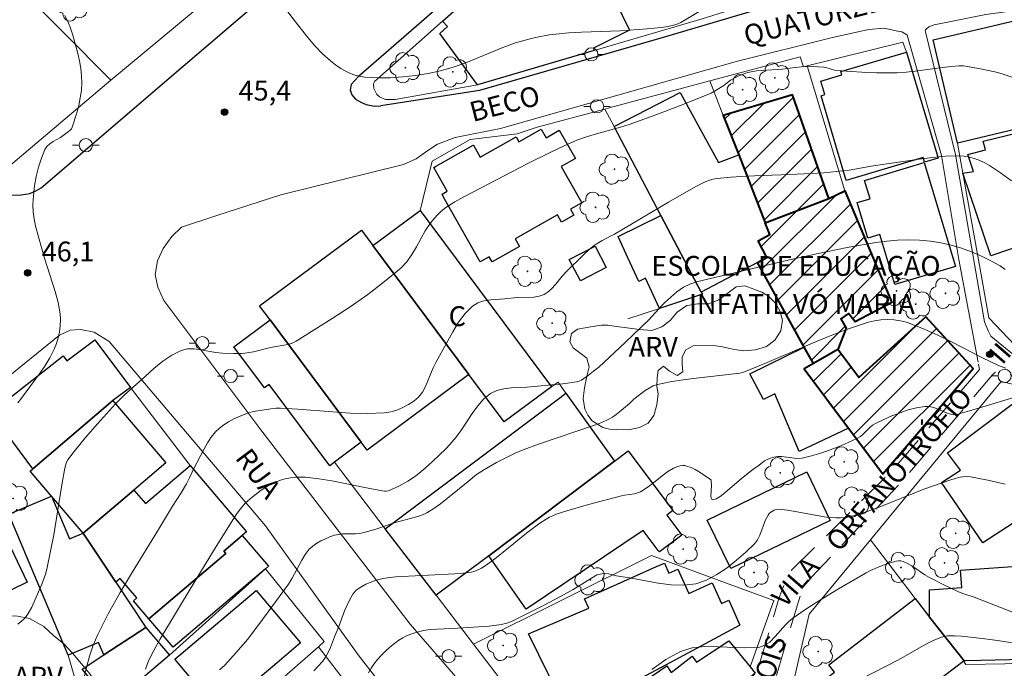
# Model space of a CAD drawing. Units: metres. Extents: x 277811 to 278327, y 1669899 to 1670466.
# Drawn here: x 278025 to 278100, y 1670242 to 1670291 of the extents above; entities that cross this region are included whole.
import ezdxf

# ---------------------------------------------------------------- set-up
doc = ezdxf.new("R2010")
doc.units = ezdxf.units.M
doc.header["$MEASUREMENT"] = 0
doc.linetypes.add('HIDDEN', pattern=[0.375, 0.25, -0.125])
for name, color, linetype, lineweight, true_color in [('Arvores_Isoladas', 7, 'Continuous', 18, 0x00ff33), ('Curvas_Intermediarias', 7, 'Continuous', 9, 0x783c14), ('Curvas_Mestras', 7, 'Continuous', 20, 0x783c14), ('Pto_Cotado', 7, 'Continuous', 9, 0x783c14), ('Topon_Pto_Cotado', 7, 'Continuous', 9, 0x783c14), ('Topon_Vegetacao', 7, 'Continuous', 9, 0x00ff33), ('Vegetacao', 7, 'Orla8', 9, 0x00ff33)]:
    doc.layers.add(name, color=color, linetype=linetype, lineweight=lineweight, true_color=true_color)
for name, color, linetype, lineweight in [('Cerca', 8, 'Cerca', 20), ('Edificacoes', 7, 'Continuous', 30), ('Edificacoes_Notaveis_Hatch', 8, 'Continuous', 9), ('Escola_Publica_Privada', 7, 'Continuous', 40), ('Muro_Grade', 8, 'Continuous', 20), ('Nao_Pavimentada_S_Mfio', 10, 'HIDDEN', 15), ('Pavimentacao_Asfaltica_Mfio', 10, 'Continuous', 30), ('Pavimentacao_Asfaltica_S_Mfio', 10, 'Continuous', 15), ('Poste', 7, 'Continuous', 9), ('Topon_de_Vias', 7, 'Continuous', 9), ('Topon_Escola_Publica_Privada', 7, 'Continuous', 9), ('Topon_Fundacao_Const_Ruinas', 7, 'Continuous', 9)]:
    doc.layers.add(name, color=color, linetype=linetype, lineweight=lineweight)
doc.styles.add('Arial', font='arial.ttf', dxfattribs={"height": 1.5})
doc.styles.get("Standard").update_dxf_attribs({"font": 'arial.ttf'})
doc.linetypes.add('Cerca', pattern='A,10,0,["X",Standard,S=1,R=0,X=0,Y=-0.5],0.1', length=10.1)
doc.linetypes.add('Orla8', pattern='A,6,-0.5,["V",Standard,S=1,R=0,X=-0.5,Y=-1],-0.5,6,-0.5,["V",Standard,S=1,R=0,X=-0.5,Y=-1],-0.5', length=14)

# ---------------------------------------------------------------- blocks, each defined once
blk = doc.blocks.new('Cotas')
at = {"layer": 'Pto_Cotado'}
blk.add_hatch(color=256, dxfattribs=at).paths.add_polyline_path([(0, 0.24, 1), (0, -0.24, 1)])
at = {"layer": 'Pto_Cotado', "lineweight": -3}
blk.add_lwpolyline([(0, -0.24, -1), (0, 0.24, -1)], format="xyb", close=True, dxfattribs=at)
blk = doc.blocks.new('Poste')
at = {"layer": 'Poste'}
for points in [[(-0.5, 0), (-1, 0)], [(0.5, 0), (1, 0)]]:
    blk.add_lwpolyline(points, dxfattribs=at)
blk.add_lwpolyline([(0, 0.5, 1), (0, -0.5, 1)], format="xyb", close=True, dxfattribs=at)
blk = doc.blocks.new('Arvore')
at = {"layer": 'Arvores_Isoladas'}
blk.add_lwpolyline([(-0.718, 0.493, 0.872324), (-0.722, -0.551, 0.862983), (0.284, -0.827, 0.900105), (0.89, 0.029, 0.863155), (0.262, 0.861, 0.882486)], format="xyb", close=True, dxfattribs=at)
blk.add_circle((0, 0), 0.0286, dxfattribs=at)

msp = doc.modelspace()

# ---------------------------------------------------------------- hatches: boundary and pattern name
at = {"layer": 'Edificacoes_Notaveis_Hatch'}
h = msp.add_hatch(dxfattribs=at)
h.set_pattern_fill('ANSI31', color=256, scale=10)
h.paths.add_polyline_path([(278081.591, 1670275.553), (278079.581, 1670280.679), (278078.412, 1670283.662), (278083.647, 1670285.218), (278086.388, 1670277.395)])
h = msp.add_hatch(dxfattribs=at)
h.set_pattern_fill('ANSI31', color=256, scale=10)
h.paths.add_polyline_path([(278081.591, 1670275.553), (278079.581, 1670280.679), (278078.412, 1670283.662), (278083.647, 1670285.218), (278086.388, 1670277.395)])
h = msp.add_hatch(dxfattribs=at)
h.set_pattern_fill('ANSI31', color=256, scale=10)
h.paths.add_polyline_path([(278086.388, 1670277.395), (278087.599, 1670277.973), (278091.141, 1670269.543), (278088.377, 1670268.078), (278087.871, 1670268.699), (278087.305, 1670268.309), (278087.697, 1670267.607), (278087.061, 1670265.984), (278085.22, 1670264.918), (278084.537, 1670266.159), (278081.01, 1670272.565), (278081.717, 1670272.937), (278081.053, 1670274.199), (278081.939, 1670274.665), (278081.591, 1670275.553)])
h = msp.add_hatch(dxfattribs=at)
h.set_pattern_fill('ANSI31', color=256, scale=10)
h.paths.add_polyline_path([(278086.388, 1670277.395), (278087.599, 1670277.973), (278091.141, 1670269.543), (278088.377, 1670268.078), (278087.871, 1670268.699), (278087.305, 1670268.309), (278087.697, 1670267.607), (278087.061, 1670265.984), (278085.22, 1670264.918), (278084.537, 1670266.159), (278081.01, 1670272.565), (278081.717, 1670272.937), (278081.053, 1670274.199), (278081.939, 1670274.665), (278081.591, 1670275.553)])
h = msp.add_hatch(dxfattribs=at)
h.set_pattern_fill('ANSI31', color=256, scale=10)
h.paths.add_polyline_path([(278085.22, 1670264.918), (278087.061, 1670265.984), (278088.663, 1670263.868), (278093.702, 1670268.456), (278097.28, 1670264.543), (278090.46, 1670256.596), (278087.886, 1670260.038), (278084.533, 1670264.52)])
h = msp.add_hatch(dxfattribs=at)
h.set_pattern_fill('ANSI31', color=256, scale=10)
h.paths.add_polyline_path([(278085.22, 1670264.918), (278087.061, 1670265.984), (278088.663, 1670263.868), (278093.702, 1670268.456), (278097.28, 1670264.543), (278090.46, 1670256.596), (278087.886, 1670260.038), (278084.533, 1670264.52)])

# ---------------------------------------------------------------- linework, layer by layer
at = {"layer": 'Cerca', "flags": 128}
msp.add_lwpolyline([(278091.141, 1670269.543), (278087.599, 1670277.973), (278084.76, 1670287.404)], dxfattribs=at)
at = {"layer": 'Curvas_Intermediarias', "flags": 128}
for points, elevation in [([(278028.677, 1670291.208), (278028.962, 1670290.641), (278029.085, 1670290.346), (278029.292, 1670289.742), (278029.66, 1670288.337), (278029.788, 1670287.781), (278029.892, 1670287.224), (278029.958, 1670286.667), (278029.976, 1670286.113), (278029.94, 1670285.553), (278029.858, 1670284.988), (278029.74, 1670284.425), (278029.593, 1670283.867), (278029.248, 1670282.79), (278029.183, 1670282.665), (278029.09, 1670282.555), (278028.977, 1670282.457), (278028.357, 1670282.009), (278027.806, 1670281.69), (278027.549, 1670281.52), (278027.333, 1670281.324), (278027.179, 1670281.088), (278026.924, 1670280.447), (278026.71, 1670279.766), (278026.536, 1670279.06), (278026.405, 1670278.341), (278026.315, 1670277.622), (278026.269, 1670276.915), (278026.287, 1670276.382), (278026.364, 1670275.847), (278026.484, 1670275.313), (278027.161, 1670272.877), (278027.968, 1670270.371), (278028.185, 1670269.533), (278028.333, 1670268.691), (278028.364, 1670268.243), (278028.348, 1670267.784), (278028.29, 1670267.323), (278028.191, 1670266.868), (278028.056, 1670266.428), (278027.887, 1670266.01), (278027.552, 1670265.359), (278027.167, 1670264.728), (278026.744, 1670264.111), (278025.404, 1670262.301), (278025.129, 1670261.947)], 46), ([(278100.177, 1670278.736), (278099.353, 1670279.327), (278098.512, 1670279.88), (278098.162, 1670280.082), (278097.79, 1670280.26), (278097.402, 1670280.408), (278097.004, 1670280.521), (278096.603, 1670280.593), (278096.203, 1670280.619), (278095.21, 1670280.588), (278094.211, 1670280.498), (278093.208, 1670280.367), (278089.741, 1670279.848), (278087.917, 1670279.541), (278086.974, 1670279.427), (278086, 1670279.342), (278084.537, 1670279.246), (278083.433, 1670279.193), (278080.112, 1670279.08), (278079.012, 1670279.013), (278077.919, 1670278.91), (278077.645, 1670278.86), (278077.375, 1670278.782), (278077.111, 1670278.679), (278076.851, 1670278.56), (278076.348, 1670278.295), (278074.283, 1670277.119), (278070.192, 1670274.685), (278069.263, 1670274.215), (278068.807, 1670273.951), (278068.595, 1670273.797), (278068.233, 1670273.491), (278067.881, 1670273.169), (278066.526, 1670271.818), (278066.257, 1670271.524), (278065.745, 1670270.887), (278065.48, 1670270.588), (278065.196, 1670270.329), (278064.882, 1670270.133), (278064.516, 1670270.008), (278064.12, 1670269.949), (278062.854, 1670269.919), (278061.927, 1670269.819), (278060.855, 1670269.737), (278060.343, 1670269.656), (278059.876, 1670269.507), (278059.478, 1670269.262), (278058.922, 1670268.7), (278058.43, 1670268.041), (278057.984, 1670267.315), (278056.739, 1670265.043), (278056.51, 1670264.596), (278055.928, 1670263.178), (278055.691, 1670262.753), (278055.395, 1670262.387), (278055.049, 1670262.088), (278054.653, 1670261.82), (278054.22, 1670261.59), (278053.764, 1670261.406), (278053.297, 1670261.275), (278052.833, 1670261.205), (278051.546, 1670261.153), (278050.244, 1670261.182), (278048.93, 1670261.265), (278046.294, 1670261.477), (278044.981, 1670261.551), (278044.652, 1670261.553), (278044.434, 1670261.537), (278043.255, 1670261.36), (278042.902, 1670261.292), (278042.556, 1670261.203), (278042.223, 1670261.086), (278041.444, 1670260.734), (278041.061, 1670260.528), (278040.697, 1670260.299), (278040.359, 1670260.044), (278040.058, 1670259.759), (278039.741, 1670259.371), (278039.463, 1670258.945), (278039.212, 1670258.492), (278038.392, 1670256.889), (278038.09, 1670256.245), (278037.873, 1670255.825), (278037.463, 1670255.15), (278036.825, 1670254.15), (278035.688, 1670252.263), (278033.792, 1670249.179), (278032.869, 1670247.626), (278031.989, 1670246.053), (278031.175, 1670244.454), (278030.833, 1670243.646), (278030.554, 1670242.811), (278030.319, 1670241.957), (278029.693, 1670239.368)], 44), ([(278034.774, 1670241.828), (278034.87, 1670242.114), (278034.985, 1670242.391), (278035.263, 1670242.962), (278035.876, 1670244.081), (278038.374, 1670248.262), (278039.91, 1670250.782), (278041.629, 1670253.509), (278041.951, 1670253.957), (278042.311, 1670254.37), (278042.832, 1670254.827), (278043.512, 1670255.35), (278043.869, 1670255.586), (278044.236, 1670255.796), (278044.613, 1670255.971), (278044.969, 1670256.101), (278045.34, 1670256.205), (278045.721, 1670256.283), (278046.108, 1670256.333), (278046.494, 1670256.351), (278046.875, 1670256.336), (278047.869, 1670256.221), (278048.862, 1670256.056), (278051.84, 1670255.452), (278052.833, 1670255.277), (278052.958, 1670255.274), (278053.144, 1670255.318), (278053.909, 1670255.661), (278054.593, 1670256.028), (278054.947, 1670256.26), (278055.287, 1670256.515), (278055.901, 1670257.028), (278056.466, 1670257.527), (278057.452, 1670258.468), (278057.77, 1670258.812), (278058.224, 1670259.348), (278058.649, 1670259.924), (278059.451, 1670261.151), (278059.868, 1670261.734), (278060.324, 1670262.251), (278060.838, 1670262.67), (278061.309, 1670262.894), (278061.837, 1670263.023), (278062.404, 1670263.086), (278063.577, 1670263.138), (278066.286, 1670263.395), (278066.817, 1670263.456), (278067.343, 1670263.537), (278067.467, 1670263.569), (278067.704, 1670263.676), (278068.235, 1670264.034), (278068.628, 1670264.336), (278069.008, 1670264.656), (278069.799, 1670265.378), (278071.002, 1670266.505), (278072.783, 1670268.221), (278073.798, 1670269.325), (278074.01, 1670269.536), (278074.454, 1670269.95), (278074.916, 1670270.346), (278075.158, 1670270.525), (278075.41, 1670270.685), (278075.892, 1670270.919), (278076.406, 1670271.097), (278076.932, 1670271.234), (278083.422, 1670272.768), (278085.592, 1670273.248), (278087.766, 1670273.685), (278089.945, 1670274.062), (278090.759, 1670274.17), (278091.584, 1670274.236), (278092.413, 1670274.26), (278093.24, 1670274.238), (278094.058, 1670274.168), (278094.86, 1670274.046), (278095.633, 1670273.871), (278096.403, 1670273.64), (278097.164, 1670273.361), (278097.909, 1670273.04), (278098.632, 1670272.685), (278099.325, 1670272.302), (278099.718, 1670272.038)], 43), ([(278099.759, 1670264.566), (278099.254, 1670264.757), (278097.951, 1670265.375), (278095.693, 1670266.534), (278094.561, 1670267.093), (278093.417, 1670267.603), (278092.256, 1670268.037), (278091.796, 1670268.16), (278091.314, 1670268.231), (278090.822, 1670268.254), (278090.328, 1670268.229), (278089.844, 1670268.158), (278089.378, 1670268.042), (278087.795, 1670267.51), (278086.226, 1670266.905), (278084.666, 1670266.254), (278081.552, 1670264.918), (278079.884, 1670264.252), (278079.673, 1670264.207), (278078.362, 1670264.039), (278076.371, 1670263.826), (278075.381, 1670263.704), (278074.404, 1670263.549), (278073.444, 1670263.344), (278073.119, 1670263.231), (278072.811, 1670263.071), (278072.514, 1670262.877), (278071.653, 1670262.243), (278071.329, 1670261.908), (278070.581, 1670261.268), (278070.325, 1670261.065), (278070.058, 1670260.88), (278069.778, 1670260.721), (278069.238, 1670260.476), (278068.682, 1670260.258), (278064.547, 1670258.846), (278063.315, 1670258.401), (278062.712, 1670258.152), (278062.235, 1670257.932), (278061.301, 1670257.445), (278060.388, 1670256.916), (278059.773, 1670256.533), (278059.158, 1670256.018), (278057.059, 1670254.33), (278056.555, 1670253.974), (278056.032, 1670253.656), (278055.647, 1670253.474), (278055.242, 1670253.333), (278053.558, 1670252.889), (278052.242, 1670252.437), (278051.305, 1670252.152), (278050.963, 1670252.085), (278050.644, 1670252.057), (278049.671, 1670252.046), (278049.356, 1670252.016), (278049.051, 1670251.947), (278048.709, 1670251.83), (278048.366, 1670251.692), (278048.029, 1670251.529), (278047.709, 1670251.342), (278047.413, 1670251.129), (278047.153, 1670250.888), (278046.843, 1670250.502), (278046.578, 1670250.073), (278045.859, 1670248.697), (278045.582, 1670248.268), (278044.052, 1670246.158), (278043.272, 1670245.11), (278042.472, 1670244.084), (278041.641, 1670243.09), (278040.771, 1670242.143), (278040.363, 1670241.784)], 42), ([(278047.487, 1670241.71), (278048.137, 1670242.412), (278048.381, 1670242.737), (278048.583, 1670243.096), (278048.754, 1670243.478), (278049.057, 1670244.268), (278049.377, 1670245.046), (278049.822, 1670246.236), (278050.156, 1670247.008), (278050.442, 1670247.51), (278050.558, 1670247.663), (278050.688, 1670247.799), (278050.832, 1670247.911), (278051.121, 1670248.085), (278051.427, 1670248.244), (278051.746, 1670248.386), (278052.075, 1670248.509), (278052.408, 1670248.611), (278052.741, 1670248.691), (278053.211, 1670248.769), (278053.688, 1670248.816), (278054.169, 1670248.843), (278055.137, 1670248.875), (278058.145, 1670249.036), (278058.771, 1670249.092), (278059.39, 1670249.174), (278059.59, 1670249.217), (278059.787, 1670249.282), (278060.167, 1670249.461), (278060.518, 1670249.686), (278061.167, 1670250.168), (278061.803, 1670250.671), (278063.693, 1670252.208), (278064.569, 1670252.86), (278065.046, 1670253.169), (278065.293, 1670253.307), (278065.547, 1670253.429), (278065.808, 1670253.532), (278066.612, 1670253.798), (278068.246, 1670254.27), (278070.719, 1670254.921), (278070.963, 1670254.973), (278071.712, 1670255.083), (278071.95, 1670255.144), (278072.173, 1670255.239), (278072.602, 1670255.501), (278073.012, 1670255.803), (278073.814, 1670256.45), (278074.223, 1670256.755), (278074.647, 1670257.022), (278074.975, 1670257.157), (278075.154, 1670257.197), (278075.334, 1670257.216), (278075.509, 1670257.21), (278075.674, 1670257.177), (278075.984, 1670257.062), (278076.289, 1670256.911), (278076.59, 1670256.736), (278077.463, 1670256.168), (278077.495, 1670256.126), (278077.514, 1670256.01), (278077.52, 1670255.747), (278077.489, 1670254.875), (278077.525, 1670254.689), (278077.617, 1670254.619), (278077.871, 1670254.695), (278078.18, 1670254.887), (278078.524, 1670255.157), (278079.79, 1670256.226), (278080.661, 1670256.919), (278081.129, 1670257.246), (278081.534, 1670257.561), (278081.918, 1670257.744), (278082.225, 1670257.855), (278082.538, 1670257.912), (278082.843, 1670257.906), (278083.774, 1670257.764), (278084.08, 1670257.747), (278084.379, 1670257.78), (278085.08, 1670257.955), (278085.782, 1670258.163), (278086.479, 1670258.4), (278087.169, 1670258.662), (278087.846, 1670258.946), (278088.508, 1670259.248), (278088.77, 1670259.408), (278089.008, 1670259.611), (278089.46, 1670260.06), (278089.698, 1670260.263), (278089.959, 1670260.423), (278090.547, 1670260.697), (278091.151, 1670260.962), (278091.768, 1670261.206), (278092.391, 1670261.416), (278093.014, 1670261.579), (278093.634, 1670261.683), (278093.971, 1670261.676), (278094.309, 1670261.596), (278095.328, 1670261.184), (278095.67, 1670261.078), (278095.825, 1670261.058), (278095.984, 1670261.065), (278096.139, 1670261.097), (278097.014, 1670261.346), (278101.376, 1670262.66)], 41), ([(278073.027, 1670241.814), (278074.071, 1670242.571), (278075.177, 1670243.166), (278076.072, 1670243.433), (278077.028, 1670243.534), (278078.025, 1670243.528), (278080.052, 1670243.439), (278081.04, 1670243.474), (278081.317, 1670243.542), (278081.582, 1670243.664), (278081.927, 1670243.864), (278082.344, 1670244.307), (278083.107, 1670245.175), (278083.38, 1670245.442), (278083.675, 1670245.681), (278084.51, 1670246.264), (278085.363, 1670246.827), (278087.109, 1670247.901), (278089.208, 1670249.11), (278089.544, 1670249.278), (278090.235, 1670249.581), (278090.938, 1670249.839), (278091.471, 1670249.988), (278091.653, 1670250.01), (278091.828, 1670250.007), (278091.994, 1670249.97), (278092.336, 1670249.821), (278092.668, 1670249.63), (278093.648, 1670248.965), (278093.983, 1670248.764), (278095.078, 1670248.201), (278096.194, 1670247.682), (278096.58, 1670247.532), (278097.365, 1670247.265), (278102.071, 1670245.435)], 39), ([(278100.314, 1670243.811), (278098.758, 1670244.053), (278097.977, 1670244.154), (278096.414, 1670244.319), (278095.878, 1670244.358), (278095.607, 1670244.362), (278095.339, 1670244.346), (278095.079, 1670244.304), (278094.83, 1670244.229), (278094.177, 1670243.946), (278093.537, 1670243.621), (278091.64, 1670242.551), (278088.752, 1670241.058)], 38)]:
    msp.add_lwpolyline(points, dxfattribs=dict(at, elevation=elevation))
at = {"layer": 'Curvas_Mestras', "flags": 128}
for points, elevation in [([(278044.64, 1670292.687), (278046, 1670290.853), (278047.035, 1670289.547), (278047.58, 1670288.922), (278048.15, 1670288.33), (278048.75, 1670287.782), (278049.129, 1670287.485), (278049.54, 1670287.21), (278049.975, 1670286.968), (278050.429, 1670286.77), (278050.892, 1670286.627), (278051.357, 1670286.549), (278052.292, 1670286.498), (278053.247, 1670286.508), (278054.211, 1670286.573), (278055.175, 1670286.686), (278056.13, 1670286.842), (278057.065, 1670287.036), (278058.026, 1670287.304), (278058.971, 1670287.644), (278061.773, 1670288.806), (278062.721, 1670289.143), (278063.725, 1670289.432), (278064.235, 1670289.555), (278065.263, 1670289.747), (278065.779, 1670289.815), (278066.747, 1670289.902), (278067.718, 1670289.958), (278070.642, 1670290.069), (278072.67, 1670290.207), (278073.724, 1670290.314), (278074.243, 1670290.394), (278074.753, 1670290.501), (278074.992, 1670290.578), (278075.221, 1670290.683), (278077.103, 1670291.811)], 45), ([(278100.281, 1670286.546), (278099.472, 1670286.806), (278098.932, 1670286.95), (278097.837, 1670287.196), (278096.561, 1670287.416), (278096.202, 1670287.416), (278095.663, 1670287.367), (278094.976, 1670287.29), (278092.916, 1670287.01), (278092.228, 1670286.938), (278091.54, 1670286.895), (278090.779, 1670286.881), (278090.017, 1670286.89), (278089.254, 1670286.916), (278087.731, 1670287.007), (278086.972, 1670287.064), (278086.81, 1670287.089), (278086.173, 1670287.289), (278086.011, 1670287.318), (278085.163, 1670287.364), (278084.312, 1670287.344), (278083.841, 1670287.296), (278082.901, 1670287.16), (278081.314, 1670287.072), (278080.922, 1670287.034), (278080.534, 1670286.973), (278080.283, 1670286.912), (278080.035, 1670286.833), (278079.55, 1670286.633), (278078.968, 1670286.339), (278078.451, 1670285.929), (278077.891, 1670285.574), (278077.504, 1670285.36), (278075.32, 1670284.473), (278073.32, 1670283.711), (278071.307, 1670282.986), (278070.654, 1670282.777), (278068.663, 1670282.232), (278068.009, 1670282.029), (278067.368, 1670281.79), (278066.403, 1670281.372), (278065.449, 1670280.924), (278063.563, 1670279.975), (278059.542, 1670277.906), (278058.835, 1670277.526), (278058.14, 1670277.129), (278057.463, 1670276.711), (278057.237, 1670276.548), (278057.024, 1670276.365), (278056.823, 1670276.166), (278056.454, 1670275.734), (278056.283, 1670275.51), (278055.911, 1670274.948), (278055.249, 1670273.748), (278054.907, 1670273.161), (278054.522, 1670272.616), (278054.068, 1670272.137), (278052.843, 1670271.118), (278051.561, 1670270.146), (278050.236, 1670269.217), (278048.883, 1670268.322), (278047.517, 1670267.458), (278046.151, 1670266.618), (278045.86, 1670266.474), (278045.549, 1670266.374), (278045.224, 1670266.304), (278044.234, 1670266.133), (278042.944, 1670265.82), (278042.294, 1670265.71), (278042.011, 1670265.684), (278041.442, 1670265.67), (278040.585, 1670265.698), (278040.059, 1670265.755), (278038.985, 1670265.961), (278038.459, 1670266.032), (278037.955, 1670266.03), (278037.485, 1670265.916), (278036.77, 1670265.557), (278036.085, 1670265.094), (278035.421, 1670264.558), (278034.773, 1670263.98), (278033.164, 1670262.523), (278032.525, 1670261.883), (278031.157, 1670260.365), (278030.254, 1670259.333), (278029.382, 1670258.28), (278028.895, 1670257.636), (278028.792, 1670257.398), (278028.698, 1670257.015), (278028.468, 1670255.765), (278027.846, 1670251.995), (278027.617, 1670250.744), (278027.355, 1670249.503), (278027.243, 1670249.077), (278027.106, 1670248.658), (278026.95, 1670248.244), (278026.189, 1670246.52), (278025.925, 1670246.028), (278025.768, 1670245.805), (278025.585, 1670245.605), (278025.151, 1670245.228)], 45), ([(278051.624, 1670241.569), (278051.818, 1670241.904), (278052.036, 1670242.219), (278052.309, 1670242.557), (278052.601, 1670242.886), (278052.911, 1670243.201), (278053.236, 1670243.5), (278053.575, 1670243.777), (278053.925, 1670244.03), (278054.204, 1670244.201), (278054.502, 1670244.35), (278054.813, 1670244.478), (278055.132, 1670244.586), (278055.78, 1670244.744), (278056.292, 1670244.819), (278056.81, 1670244.863), (278058.381, 1670244.921), (278060.729, 1670245.082), (278061.631, 1670245.201), (278062.061, 1670245.311), (278062.48, 1670245.469), (278062.887, 1670245.655), (278064.841, 1670246.632), (278066.129, 1670247.314), (278067.088, 1670247.846), (278068.798, 1670248.922), (278068.875, 1670248.955), (278069.238, 1670249.037), (278069.483, 1670249.065), (278069.756, 1670249.046), (278070.358, 1670248.89), (278071.492, 1670248.714), (278073.487, 1670248.333), (278074.472, 1670248.199), (278075.431, 1670248.168), (278076.35, 1670248.288), (278077.156, 1670248.562), (278077.941, 1670248.974), (278078.7, 1670249.489), (278079.427, 1670250.072), (278080.118, 1670250.685), (278080.767, 1670251.295), (278081.008, 1670251.598), (278081.187, 1670251.955), (278081.607, 1670253.123), (278081.796, 1670253.469), (278081.887, 1670253.583), (278081.999, 1670253.688), (278082.127, 1670253.78), (278082.265, 1670253.851), (278082.407, 1670253.896), (278082.55, 1670253.909), (278083.271, 1670253.845), (278084.001, 1670253.729), (278085.471, 1670253.445), (278086.207, 1670253.327), (278086.94, 1670253.258), (278087.264, 1670253.261), (278087.589, 1670253.295), (278088.236, 1670253.429), (278089.272, 1670253.734), (278090.063, 1670254.031), (278093.57, 1670255.424), (278095.525, 1670256.111), (278095.919, 1670256.241), (278096.314, 1670256.34), (278096.708, 1670256.388), (278097.099, 1670256.367), (278098.398, 1670256.122), (278099.704, 1670255.816)], 40)]:
    msp.add_lwpolyline(points, dxfattribs=dict(at, elevation=elevation))
at = {"layer": 'Edificacoes', "flags": 128}
for points in [[(278068.676, 1670288.57), (278059.857, 1670285.989), (278057.005, 1670289.865), (278057.586, 1670290.395), (278057.219, 1670290.779), (278060.948, 1670294.085), (278062.492, 1670292.055), (278066.745, 1670294.598), (278065.456, 1670296.588), (278068.113, 1670298.313), (278070.42, 1670294.884), (278068.796, 1670293.906), (278069.986, 1670292.153), (278070.263, 1670292.323), (278071.323, 1670290.098), (278068.625, 1670288.746)], [(278094.277, 1670289.383), (278100.492, 1670290.847), (278100.594, 1670290.412), (278100.668, 1670290.1), (278102.155, 1670283.784), (278102.329, 1670283.047), (278096.114, 1670281.583)], [(278094.645, 1670280.437), (278093.621, 1670280.132), (278093.516, 1670280.485), (278087.708, 1670278.754), (278085.8, 1670285.156), (278086.077, 1670285.239), (278085.772, 1670286.262), (278087.359, 1670286.735), (278087.288, 1670286.975), (278092.255, 1670288.456)], [(278075.31, 1670285.131), (278076.648, 1670282.693), (278078.067, 1670280.105), (278079.581, 1670280.679), (278081.591, 1670275.553), (278081.939, 1670274.665), (278081.053, 1670274.199), (278081.717, 1670272.937), (278081.01, 1670272.565), (278076.751, 1670270.323), (278073.703, 1670276.114), (278070.172, 1670282.82), (278075.16, 1670285.405)], [(278064.489, 1670282.534), (278064.671, 1670282.638), (278065.04, 1670281.987), (278066.034, 1670282.551), (278067.251, 1670280.405), (278066.18, 1670279.798), (278067.729, 1670277.066), (278066.884, 1670276.588), (278067.141, 1670276.135), (278066.207, 1670275.606), (278065.9, 1670276.148), (278062.704, 1670274.337), (278063.024, 1670273.772), (278060.953, 1670272.598), (278060.731, 1670272.991), (278060.062, 1670272.612), (278057.294, 1670277.496), (278057.174, 1670277.708), (278057.576, 1670277.935), (278056.556, 1670279.734), (278056.671, 1670279.799), (278059.535, 1670281.422), (278059.548, 1670281.43), (278060.061, 1670280.525), (278062.769, 1670282.06), (278062.984, 1670281.681)], [(278103.648, 1670274.865), (278103.657, 1670274.772), (278098.63, 1670273.069), (278096.521, 1670279.296), (278097.302, 1670279.428), (278096.877, 1670280.715), (278098.225, 1670281.059), (278098.034, 1670281.714), (278102.403, 1670282.788), (278102.74, 1670281.041), (278103.112, 1670281.107), (278103.624, 1670275.148)], [(278093.584, 1670280.116), (278095.948, 1670272.263), (278091.384, 1670270.889), (278090.247, 1670274.667), (278089.333, 1670274.392), (278088.523, 1670277.083), (278089.506, 1670277.379), (278089.089, 1670278.763)], [(278055.516, 1670276.488), (278065.433, 1670263.175), (278061.87, 1670260.521), (278059.202, 1670264.103), (278051.953, 1670273.834)], [(278070.486, 1670274.518), (278073.703, 1670276.114), (278076.751, 1670270.323), (278076.836, 1670270.163), (278073.603, 1670269.092), (278072.551, 1670271.377), (278072.046, 1670271.126), (278071.22, 1670272.922)], [(278051.075, 1670258.977), (278044.189, 1670268.221), (278043.403, 1670269.277), (278051.084, 1670274.999), (278051.953, 1670273.834), (278059.202, 1670264.103), (278051.52, 1670258.38)], [(278067.623, 1670271.162), (278066.79, 1670272.782), (278068.75, 1670273.79), (278069.584, 1670272.17)], [(278049.043, 1670257.463), (278048.692, 1670257.201), (278044.112, 1670263.349), (278043.76, 1670263.086), (278041.453, 1670266.183), (278044.189, 1670268.221), (278051.075, 1670258.977)], [(278023.294, 1670260.957), (278023.089, 1670261.23), (278028.555, 1670265.505), (278028.846, 1670265.116), (278030.965, 1670266.704), (278033.65, 1670263.121), (278032.321, 1670262.126), (278026.273, 1670256.981)], [(278084.533, 1670264.52), (278087.886, 1670260.038), (278084.141, 1670258.267), (278082.301, 1670262.625), (278081.467, 1670262.211), (278080.435, 1670264.158), (278084.537, 1670266.159), (278085.22, 1670264.918)], [(278056.728, 1670247.415), (278052.878, 1670252.448), (278066.062, 1670262.337), (278066.525, 1670262.684), (278070.199, 1670257.545), (278060.7, 1670250.402)], [(278032.321, 1670262.126), (278032.383, 1670262.043), (278036.319, 1670257.417), (278033.911, 1670255.368), (278030.069, 1670252.1), (278027.69, 1670254.896), (278026.066, 1670256.805), (278026.273, 1670256.981)], [(278106.826, 1670252.8), (278104.91, 1670251.512), (278102.596, 1670254.338), (278098.012, 1670251.369), (278094.888, 1670255.938), (278096.326, 1670256.863), (278095.356, 1670258.188), (278100.531, 1670262.072), (278100.76, 1670262.244), (278104.053, 1670257.778), (278105.903, 1670259.111), (278105.903, 1670259.111), (278110.16, 1670255.081)], [(278073.512, 1670250.792), (278072.366, 1670252.316), (278063.54, 1670246.377), (278060.7, 1670250.402), (278070.199, 1670257.545), (278071.235, 1670258.324), (278074.618, 1670253.825), (278074.154, 1670253.476), (278075.29, 1670251.965), (278073.591, 1670250.687)], [(278034.779, 1670254.348), (278038.158, 1670257.222), (278042.419, 1670252.214), (278042.092, 1670251.936), (278040.696, 1670250.748), (278040.844, 1670250.573), (278035.036, 1670245.632), (278033.875, 1670246.997), (278034.127, 1670247.211), (278032.866, 1670248.693), (278032.531, 1670248.408), (278030.069, 1670252.1), (278033.911, 1670255.368)], [(278023.585, 1670253.118), (278025.832, 1670248.395), (278018.78, 1670244.965), (278016.526, 1670243.869), (278013.094, 1670251.591), (278021.975, 1670256.499)], [(278078.976, 1670249.429), (278077.204, 1670253.098), (278084.728, 1670256.734), (278086.5, 1670253.063)], [(278028.944, 1670242.895), (278024.458, 1670253.533), (278027.69, 1670254.896), (278029.05, 1670251.67), (278030.069, 1670252.1), (278032.531, 1670248.408), (278034.816, 1670244.98), (278031.632, 1670242.905), (278031.23, 1670243.859)], [(278044.065, 1670249.616), (278043.834, 1670249.42), (278036.86, 1670243.487), (278035.036, 1670245.632), (278040.844, 1670250.573), (278040.696, 1670250.748), (278042.092, 1670251.936)], [(278077.59, 1670248.349), (278078.284, 1670246.798), (278078.825, 1670247.04), (278079.673, 1670245.147), (278074.104, 1670242.172), (278066.785, 1670238.263), (278063.702, 1670244.494), (278068.252, 1670246.444), (278067.931, 1670247.14), (278073.381, 1670249.58), (278073.966, 1670249.842), (278074.304, 1670249.087), (278074.984, 1670249.392), (278075.808, 1670247.551)], [(278096.739, 1670242.462), (278096.607, 1670242.458), (278093.998, 1670245.767), (278093.987, 1670247.179), (278093.982, 1670247.831), (278096.426, 1670247.991), (278096.335, 1670249.31), (278101.346, 1670249.658), (278102.237, 1670242.592)], [(278046.489, 1670243.812), (278044.713, 1670242.31), (278040.343, 1670238.618), (278036.988, 1670242.587), (278043.134, 1670247.781)], [(278096.607, 1670242.458), (278090.03, 1670237.467), (278089.612, 1670238.012), (278088.474, 1670237.139), (278090.449, 1670234.563), (278086.501, 1670231.535), (278083.012, 1670236.085), (278084.537, 1670237.255), (278083.657, 1670238.401), (278083.275, 1670238.9), (278086.815, 1670241.615), (278086.394, 1670242.165), (278092.921, 1670247.171), (278093.998, 1670245.767)], [(278032.018, 1670239.448), (278029.988, 1670241.834), (278031.632, 1670242.905), (278034.816, 1670244.98), (278036.588, 1670242.898), (278032.234, 1670239.194)], [(278080.436, 1670242.017), (278080.836, 1670241.525), (278078.908, 1670239.888), (278076.811, 1670238.109), (278077.359, 1670237.326), (278076.639, 1670236.78), (278076.296, 1670236.521), (278069.063, 1670231.039), (278065.357, 1670236.084), (278074.152, 1670242.082), (278074.475, 1670241.587), (278076.066, 1670242.814), (278076.385, 1670242.368), (278078.842, 1670243.975)]]:
    msp.add_lwpolyline(points, close=True, dxfattribs=at)
at = {"layer": 'Escola_Publica_Privada', "flags": 128}
for points in [[(278081.591, 1670275.553), (278086.388, 1670277.395), (278083.647, 1670285.218), (278078.412, 1670283.662), (278079.581, 1670280.679)], [(278086.388, 1670277.395), (278087.599, 1670277.973), (278091.141, 1670269.543), (278088.377, 1670268.078), (278087.871, 1670268.699), (278087.305, 1670268.309), (278087.697, 1670267.607), (278087.061, 1670265.984), (278085.22, 1670264.918), (278084.537, 1670266.159), (278081.01, 1670272.565), (278081.717, 1670272.937), (278081.053, 1670274.199), (278081.939, 1670274.665), (278081.591, 1670275.553)], [(278085.22, 1670264.918), (278084.533, 1670264.52), (278087.886, 1670260.038), (278090.46, 1670256.596), (278097.28, 1670264.543), (278093.702, 1670268.456), (278088.663, 1670263.868), (278087.061, 1670265.984)]]:
    msp.add_lwpolyline(points, close=True, dxfattribs=at)
at = {"layer": 'Muro_Grade', "flags": 128}
for points in [[(278006.828, 1670311.945), (278011.773, 1670306.946), (278013.248, 1670305.456), (278017.966, 1670300.688), (278021.482, 1670297.134), (278024.893, 1670293.687), (278032.168, 1670286.334)], [(278081.349, 1670310.703), (278078.99, 1670308.848), (278071.041, 1670302.605), (278071.194, 1670302.401), (278071.32, 1670302.125), (278067.97, 1670299.193), (278067.38, 1670299.787), (278060.948, 1670294.085), (278057.219, 1670290.779), (278052.088, 1670286.23), (278051.994, 1670286.038), (278052.031, 1670285.696), (278052.248, 1670285.248), (278052.441, 1670285.073), (278052.898, 1670284.864), (278053.626, 1670284.859), (278059.857, 1670285.989), (278068.676, 1670288.57), (278076.827, 1670290.955), (278082.451, 1670292.742), (278090.375, 1670295.449)], [(278032.168, 1670286.334), (278024.425, 1670279.792), (278005.733, 1670300.757), (278000.65, 1670306.855)], [(278040.01, 1670292.867), (278032.168, 1670286.334)], [(278077.389, 1670286.271), (278084.215, 1670288.1), (278084.471, 1670287.332), (278084.76, 1670287.404), (278091.988, 1670289.205), (278092.255, 1670288.456), (278094.645, 1670280.437)], [(278094.277, 1670289.383), (278096.114, 1670281.583), (278096.267, 1670280.725), (278096.521, 1670279.296), (278097.685, 1670272.749), (278098.464, 1670268.37), (278101.883, 1670264.799), (278102.522, 1670264.132), (278102.719, 1670263.926), (278103.619, 1670264.62)], [(278077.389, 1670286.271), (278069.792, 1670284.236), (278069.471, 1670284.15)], [(278081.939, 1670274.665), (278081.591, 1670275.553), (278079.581, 1670280.679), (278078.412, 1670283.662), (278077.389, 1670286.271)], [(278069.471, 1670284.15), (278064.351, 1670282.779), (278062.846, 1670282.27), (278059.294, 1670281.849), (278056.443, 1670280.202), (278055.516, 1670276.488), (278065.433, 1670263.175), (278065.937, 1670263.507), (278066.525, 1670262.684), (278070.199, 1670257.545), (278060.7, 1670250.402), (278056.728, 1670247.415)], [(278071.215, 1670268.302), (278073.603, 1670269.092), (278076.836, 1670270.163), (278076.751, 1670270.323), (278073.703, 1670276.114), (278070.172, 1670282.82), (278069.471, 1670284.15)], [(278033.65, 1670263.121), (278038.158, 1670257.222)], [(278089.527, 1670251.597), (278092.357, 1670255.033), (278099.015, 1670263.113), (278099.4, 1670263.579), (278100.359, 1670263.339), (278101.076, 1670262.747), (278105.658, 1670259.342), (278105.903, 1670259.111), (278105.903, 1670259.111), (278110.16, 1670255.081)], [(278049.043, 1670257.463), (278052.878, 1670252.448), (278056.728, 1670247.415)], [(278089.527, 1670251.597), (278084.9, 1670245.983), (278083.275, 1670238.9), (278083.657, 1670238.401), (278078.439, 1670234.418), (278078.098, 1670234.157), (278075.136, 1670231.896), (278075.467, 1670231.413), (278072.453, 1670229.085), (278070.778, 1670227.792), (278075.75, 1670221.319)], [(278089.527, 1670251.597), (278092.921, 1670247.171), (278093.998, 1670245.767), (278096.607, 1670242.458), (278096.609, 1670242.362), (278096.746, 1670242.184), (278099.669, 1670242.24), (278108.039, 1670242.401)], [(278030.479, 1670237.702), (278032.234, 1670239.194), (278036.588, 1670242.898), (278043.834, 1670249.42), (278048.28, 1670243.92), (278047.836, 1670243.524)], [(278056.728, 1670247.415), (278059.552, 1670243.722)], [(278047.836, 1670243.524), (278045.462, 1670241.424), (278040.45, 1670236.935), (278040.106, 1670236.629), (278037.17, 1670234.529), (278035.325, 1670233.211), (278032.861, 1670231.449)], [(278047.836, 1670243.524), (278053.186, 1670236.572)], [(278028.944, 1670242.895), (278030.36, 1670238.038), (278030.479, 1670237.702)]]:
    msp.add_lwpolyline(points, dxfattribs=at)
msp.add_lwpolyline([(278059.552, 1670243.722), (278064.471, 1670237.292), (278064.611, 1670237.101), (278065.357, 1670236.084), (278069.063, 1670231.039), (278076.7, 1670235.988), (278077.005, 1670236.297), (278079.272, 1670239.46), (278080.836, 1670241.525), (278080.436, 1670242.017), (278082.231, 1670247.01), (278078.58, 1670248.357), (278073.008, 1670250.412)], close=True, dxfattribs=at)
at = {"layer": 'Nao_Pavimentada_S_Mfio', "ltscale": 10, "flags": 128}
for points in [[(278098.636, 1670266.997), (278111.743, 1670256.043), (278112.464, 1670255.597), (278112.897, 1670255.493), (278113.401, 1670255.446), (278119.533, 1670254.98), (278123.332, 1670254.464), (278125.443, 1670253.909), (278127.304, 1670253.065), (278129.296, 1670252.285), (278131.071, 1670251.69), (278136.848, 1670250.992)], [(278067.869, 1670229.705), (278077.267, 1670235.835), (278078.005, 1670236.553), (278079.426, 1670238.322), (278080.228, 1670239.951), (278081.184, 1670242.343), (278082.647, 1670247.248), (278083.084, 1670248.39), (278083.497, 1670249.24), (278090.976, 1670256.637), (278097.774, 1670264.47), (278097.663, 1670265.016)], [(278135.077, 1670247.663), (278134.972, 1670248.152), (278134.612, 1670248.57), (278134.144, 1670249.006), (278130.472, 1670250.63), (278125.713, 1670252.519), (278123.928, 1670253.265), (278123.188, 1670253.466), (278122.154, 1670253.586), (278113.537, 1670254.498), (278112.196, 1670254.637), (278111.578, 1670254.83), (278111.021, 1670255.051), (278110.15, 1670255.65), (278099.823, 1670264.346), (278099.125, 1670264.357), (278098.894, 1670264.214), (278098.754, 1670264.066), (278091.875, 1670255.968), (278085.532, 1670249.267), (278085.106, 1670248.816), (278084.719, 1670248.324), (278084.219, 1670247.378), (278084.013, 1670246.687), (278082.096, 1670240.181), (278081.575, 1670238.809), (278081.299, 1670238.071), (278080.99, 1670237.453), (278080.562, 1670236.908), (278079.959, 1670236.366), (278069.806, 1670229.472), (278069.073, 1670228.849), (278068.889, 1670228.536), (278068.843, 1670228.251), (278068.791, 1670227.979)]]:
    msp.add_lwpolyline(points, dxfattribs=at)
at = {"layer": 'Pavimentacao_Asfaltica_Mfio', "flags": 128}
for points in [[(278159.842, 1670380.226), (278159.639, 1670380.349), (278159.137, 1670380.486), (278158.8, 1670380.341), (278150, 1670372.681), (278139.458, 1670363.461), (278129.114, 1670354.759), (278120.681, 1670347.473), (278113.525, 1670341.407), (278106.349, 1670335.127), (278085.997, 1670317.946), (278076.112, 1670308.799), (278068.129, 1670301.718), (278055.615, 1670290.742), (278050.863, 1670286.606)], [(278024.395, 1670277.646), (278025.398, 1670277.681), (278026.056, 1670277.782), (278026.548, 1670277.988), (278026.914, 1670278.21), (278037.628, 1670287.386), (278048.978, 1670297.11), (278057.099, 1670304.188), (278074.998, 1670319.609), (278090.894, 1670333.375), (278100.932, 1670342.252), (278110.912, 1670350.73)], [(278100.323, 1670296.156), (278099.074, 1670296.118), (278097.624, 1670296.043), (278096.478, 1670295.858), (278095.143, 1670295.645), (278090.075, 1670294.36), (278073.869, 1670289.548), (278059.996, 1670285.546), (278052.552, 1670284.403)], [(278050.863, 1670286.606), (278050.324, 1670286.007), (278050.235, 1670285.605), (278050.362, 1670285.225), (278050.651, 1670284.898), (278051.098, 1670284.637), (278051.454, 1670284.484), (278051.819, 1670284.406), (278052.087, 1670284.373), (278052.552, 1670284.403)]]:
    msp.add_lwpolyline(points, dxfattribs=at)
at = {"layer": 'Pavimentacao_Asfaltica_S_Mfio', "flags": 128}
for points in [[(278094.337, 1670290.514), (278098.248, 1670291.297), (278100.83, 1670291.639), (278102.038, 1670291.719), (278103.091, 1670291.662), (278112.469, 1670290.444), (278114.927, 1670290.267), (278117.515, 1670290.423), (278125.838, 1670291.067), (278138.914, 1670292.927), (278142.113, 1670293.332)], [(278040.166, 1670276.105), (278044.992, 1670277.663), (278054.254, 1670279.962), (278055.235, 1670280.388), (278056.112, 1670281.007), (278056.845, 1670281.505), (278058.162, 1670281.996), (278061.589, 1670282.692), (278079.485, 1670287.777), (278086.555, 1670289.528), (278089.373, 1670290.148), (278090.568, 1670290.269), (278091.598, 1670290.038)], [(278097.663, 1670265.016), (278096.202, 1670272.792), (278094.898, 1670280.646), (278092.314, 1670289.731), (278092.204, 1670289.813), (278091.89, 1670289.983), (278091.598, 1670290.038)], [(278094.337, 1670290.514), (278093.945, 1670290.354), (278093.685, 1670290.143), (278093.654, 1670290.083), (278095.953, 1670280.717), (278098.154, 1670268.085), (278098.423, 1670267.392), (278098.636, 1670266.997)], [(278040.166, 1670276.105), (278037.505, 1670275.231), (278036.764, 1670274.516), (278036.125, 1670273.627), (278035.688, 1670272.676), (278035.522, 1670271.643), (278035.724, 1670270.696), (278036.169, 1670269.692), (278043.495, 1670259.915), (278054.772, 1670245.236), (278061.803, 1670237.134)], [(278016.77, 1670257.75), (278028.28, 1670267.066), (278029.104, 1670267.447), (278029.867, 1670267.494), (278030.902, 1670267.287), (278032.047, 1670266.589), (278043.845, 1670252.668), (278050.838, 1670242.92), (278058.227, 1670233.422), (278065.803, 1670223.653), (278073.582, 1670213.361), (278081.041, 1670203.97), (278088.548, 1670193.503), (278096.485, 1670182.073), (278102.355, 1670173.663), (278113.1, 1670156.661), (278123.964, 1670137.678), (278124.043, 1670137.04), (278124.028, 1670136.36), (278123.912, 1670135.904), (278123.703, 1670135.673), (278107.781, 1670126.385), (278096.903, 1670121.015)]]:
    msp.add_lwpolyline(points, dxfattribs=at)
at = {"layer": 'Vegetacao', "flags": 128}
for points in [[(278073.402, 1670263.187), (278073.489, 1670262.647), (278073.406, 1670261.805), (278073.176, 1670260.993), (278072.754, 1670260.422), (278072.095, 1670260.1), (278071.265, 1670259.92), (278070.33, 1670259.952), (278069.817, 1670259.97), (278069.327, 1670260.098), (278068.515, 1670260.599), (278068.194, 1670261.011), (278067.97, 1670261.464), (278067.842, 1670262.287), (278067.936, 1670263.09), (278068.119, 1670263.966), (278068.295, 1670264.669), (278068.108, 1670265.34), (278067.575, 1670265.723), (278067.077, 1670266.119), (278066.836, 1670266.571), (278066.962, 1670267.196), (278067.414, 1670267.511), (278068.255, 1670267.679), (278069.213, 1670267.819), (278069.688, 1670267.813), (278070.183, 1670267.736), (278071.122, 1670267.628), (278072.081, 1670267.491), (278073.009, 1670267.425), (278073.776, 1670267.705), (278074.399, 1670268.163), (278074.946, 1670268.812), (278075.676, 1670269.302), (278076.506, 1670269.443), (278077.313, 1670269.438), (278078.089, 1670269.738), (278078.789, 1670270.255), (278079.401, 1670270.71), (278080.043, 1670270.794), (278080.72, 1670270.549), (278081.325, 1670270.316), (278081.838, 1670270.019), (278082.371, 1670269.479), (278082.681, 1670268.906), (278082.895, 1670268.197), (278082.769, 1670267.384), (278082.299, 1670266.684), (278081.674, 1670266.219), (278080.853, 1670265.961), (278079.933, 1670265.893), (278079.43, 1670265.948), (278078.893, 1670266.071), (278078.355, 1670266.181), (278077.844, 1670266.259), (278076.876, 1670266.298), (278076.14, 1670266.25), (278075.595, 1670265.958), (278075.323, 1670265.441), (278075.304, 1670264.874), (278075.36, 1670264.296), (278074.925, 1670264.017), (278074.364, 1670264.353), (278073.903, 1670264.715), (278073.492, 1670264.388), (278073.429, 1670263.854)], [(278027.11, 1670245.067), (278027.83, 1670244.372), (278028.608, 1670243.744), (278029.301, 1670243.022), (278029.936, 1670242.249), (278030.566, 1670241.472), (278031.132, 1670240.647), (278031.556, 1670239.741), (278031.719, 1670238.754), (278031.459, 1670237.788), (278030.722, 1670237.111), (278029.722, 1670237.073), (278028.726, 1670237.164), (278027.726, 1670237.184), (278026.726, 1670237.155), (278025.729, 1670237.069), (278024.729, 1670237.098), (278023.755, 1670237.325), (278022.861, 1670237.774), (278022.112, 1670238.437), (278021.622, 1670239.309), (278021.276, 1670240.248), (278021.043, 1670241.22), (278021.07, 1670242.221), (278021.239, 1670243.207), (278021.579, 1670244.147), (278022.204, 1670244.928), (278023.042, 1670245.474), (278023.996, 1670245.777), (278024.992, 1670245.87), (278026.031, 1670245.672)]]:
    msp.add_lwpolyline(points, close=True, dxfattribs=at)

# ---------------------------------------------------------------- block references
at = {"layer": 'Arvores_Isoladas'}
for p in [(278029.269, 1670291.939), (278054.409, 1670287.273), (278057.988, 1670286.955), (278082.318, 1670286.51), (278079.883, 1670285.617), (278070.208, 1670279.61), (278068.763, 1670276.726), (278063.634, 1670271.892), (278091.502, 1670270.42), (278095.196, 1670270.227), (278092.949, 1670269.413), (278065.498, 1670267.972), (278087.544, 1670257.491), (278082.722, 1670256.674), (278024.782, 1670254.729), (278075.28, 1670254.678), (278088.313, 1670254.46), (278095.971, 1670252.099), (278075.386, 1670250.905), (278091.837, 1670249.519), (278095.126, 1670249.871), (278068.381, 1670248.581), (278080.739, 1670249.141), (278061.788, 1670243.624), (278085.59, 1670243.171)]:
    msp.add_blockref('Arvore', p, dxfattribs=at)
at = {"layer": 'Poste'}
for p in [(278068.455, 1670288.282), (278068.886, 1670284.355), (278030.272, 1670281.416), (278039.07, 1670266.467), (278041.208, 1670263.979), (278099.665, 1670263.989), (278057.679, 1670242.812)]:
    msp.add_blockref('Poste', p, dxfattribs=at)
at = {"layer": 'Pto_Cotado'}
for p in [(278040.753, 1670283.921, 45.4), (278025.881, 1670271.775, 46.075), (278098.546, 1670265.622, 42.1)]:
    msp.add_blockref('Cotas', p, dxfattribs=at)

# ---------------------------------------------------------------- texts
at = {"layer": 'Topon_de_Vias', "style": 'Arial'}
for s, rotation, p in [('QUATORZE', 14.53048, (278080.197, 1670288.936)), ('BECO', 14.43067, (278059.497, 1670283.166)), ('II', 48.96206, (278099.49, 1670264.759)), ('ORFANOTRÓFIO', 48.96206, (278087.175, 1670250.611)), ('RUA', 306.94387, (278041.496, 1670257.776)), ('VILA', 48.96206, (278083.071, 1670246.393)), ('DOIS', 72.04714, (278081.741, 1670239.545))]:
    msp.add_text(s, height=1.5, rotation=rotation, dxfattribs=at).set_placement(p)
at = {"layer": 'Topon_Escola_Publica_Privada', "style": 'Arial'}
for s, p in [('ESCOLA DE EDUCAÇÃO', (278072.982, 1670271.552)), ('INFATIL VÓ MARIA', (278075.831, 1670268.672))]:
    msp.add_text(s, height=1.5, dxfattribs=at).set_placement(p)
at = {"layer": 'Topon_Fundacao_Const_Ruinas', "style": 'Arial'}
msp.add_text('C', height=1.5, dxfattribs=at).set_placement((278057.677, 1670267.753))
at = {"layer": 'Topon_Pto_Cotado', "style": 'Arial'}
for s, p in [('45,4', (278041.81, 1670284.791, 45.4)), ('46,1', (278026.939, 1670272.637, 46.075))]:
    msp.add_text(s, height=1.5, dxfattribs=at).set_placement(p)
at = {"layer": 'Topon_Vegetacao', "style": 'Arial'}
for p in [(278071.268, 1670265.435), (278024.813, 1670240.514)]:
    msp.add_text('ARV', height=1.5, dxfattribs=at).set_placement(p)

doc.saveas('drawing.dxf')
